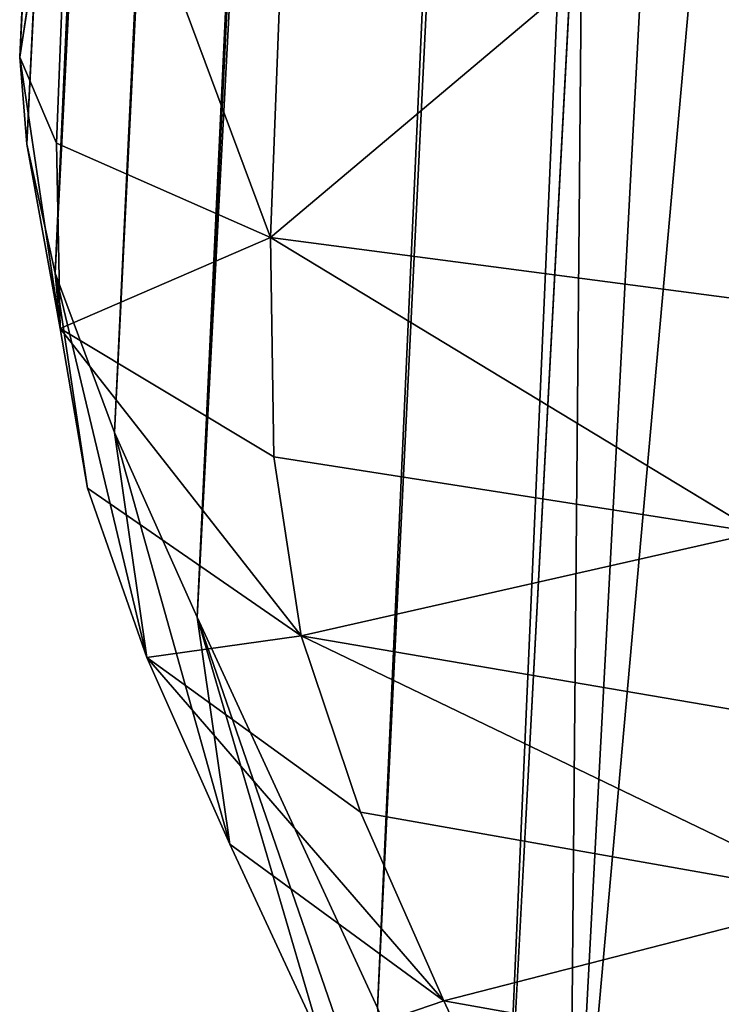
# Model space of a CAD drawing. Units: metres. Extents: x -0.382 to 0.382, y -0.359 to 0.484.
# Drawn here: x -0.382 to -0.365, y -0.331 to -0.307 of the extents above; entities that cross this region are included whole.
import ezdxf

# ---------------------------------------------------------------- set-up
doc = ezdxf.new("R2010")
doc.units = ezdxf.units.M
doc.header["$MEASUREMENT"] = 0

# ---------------------------------------------------------------- blocks, each defined once
blk = doc.blocks.new('9d7525d7-3f74-41f1-9b5b-6353c4bf8777')
at = {"color": 0}
for p, q in [((197.808, -356.753, 174.263), (422.775, -368.642, 204.042)), ((416.53, -359.798, 458.631), (414.398, -371.727, 458.042)), ((405.411, -375.24, 569.798), (411.862, -361.852, 523.167)), ((409.751, -373.778, 522.45), (411.862, -361.852, 523.167)), ((407.444, -363.319, 570.753), (405.411, -375.24, 569.798)), ((395.599, -375.995, 604.572), (385.171, -363.624, 609.787)), ((395.599, -375.995, 604.572), (402.862, -363.997, 596.197)), ((401.003, -375.914, 594.907), (402.862, -363.997, 596.197)), ((405.411, -375.24, 569.798), (402.862, -363.997, 596.197)), ((397.166, -364.075, 606.192), (395.599, -375.995, 604.572)), ((414.398, -371.727, 458.042), (423.98, -367.282, 319.058)), ((383.12, -368.285, 217.007), (421.408, -370.31, 222.126)), ((414.398, -371.727, 458.042), (405.94, -379.043, 521.612)), ((409.751, -373.778, 522.45), (414.398, -371.727, 458.042)), ((414.398, -371.727, 458.042), (410.542, -376.999, 457.438)), ((414.575, -373.36, 317.829), (404.952, -377.798, 456.66)), ((405.411, -375.24, 569.798), (409.751, -373.778, 522.45)), ((409.751, -373.778, 522.45), (405.94, -379.043, 521.612)), ((410.542, -376.999, 457.438), (415.423, -374.734, 386.614)), ((405.411, -375.24, 569.798), (397.843, -381.173, 592.99)), ((401.003, -375.914, 594.907), (405.411, -375.24, 569.798)), ((405.411, -375.24, 569.798), (401.773, -380.499, 568.525)), ((405.411, -375.24, 569.798), (405.94, -379.043, 521.612)), ((383.982, -375.555, 607.943), (395.599, -375.995, 604.572)), ((395.599, -375.995, 604.572), (401.003, -375.914, 594.907)), ((397.843, -381.173, 592.99), (401.003, -375.914, 594.907)), ((395.599, -375.995, 604.572), (382.57, -380.846, 604.58)), ((395.599, -375.995, 604.572), (393.271, -381.267, 601.883)), ((395.599, -375.995, 604.572), (397.843, -381.173, 592.99)), ((405.94, -379.043, 521.612), (410.542, -376.999, 457.438)), ((404.952, -377.798, 456.66), (400.404, -379.839, 520.69)), ((396.479, -381.297, 567.33), (405.94, -379.043, 521.612)), ((400.404, -379.839, 520.69), (405.94, -379.043, 521.612)), ((401.773, -380.499, 568.525), (405.94, -379.043, 521.612)), ((400.404, -379.839, 520.69), (396.479, -381.297, 567.33)), ((401.773, -380.499, 568.525), (396.479, -381.297, 567.33)), ((401.773, -380.499, 568.525), (397.843, -381.173, 592.99)), ((382.57, -380.846, 604.58), (393.271, -381.267, 601.883)), ((391.156, -382.171, 599.349), (382.57, -380.846, 604.58)), ((391.156, -382.171, 599.349), (397.843, -381.173, 592.99)), ((393.271, -381.267, 601.883), (397.843, -381.173, 592.99)), ((393.296, -381.994, 591.414), (397.843, -381.173, 592.99)), ((396.479, -381.297, 567.33), (397.843, -381.173, 592.99)), ((393.271, -381.267, 601.883), (391.156, -382.171, 599.349)), ((396.479, -381.297, 567.33), (393.296, -381.994, 591.414)), ((391.156, -382.171, 599.349), (381.854, -381.74, 599.835)), ((393.296, -381.994, 591.414), (391.156, -382.171, 599.349))]:
    blk.add_line(p, q, dxfattribs=at)
mesh = blk.add_polyface(dxfattribs=at)
corners = [(-175.504, -337.013, 124.885), (-189.334, -338.021, 141.605), (-184.879, -336.509, 123.664), (-113.219, -340.317, 133.102), (-15.551, -345.478, 146.024), (-117.523, -341.838, 151.022), (197.808, -356.753, 174.263), (383.12, -368.285, 217.007), (422.775, -368.642, 204.042), (421.408, -370.31, 222.126)]
mesh.append_faces([[corners[k] for k in face] for face in [(0, 1, 2), (7, 8, 9)]], dxfattribs={"vtx0": -1, "color": 0})
mesh.append_faces([[corners[k] for k in face] for face in [(1, 4, 5), (5, 6, 7)]], dxfattribs={"vtx0": -1, "vtx1": -1, "color": 0})
mesh.append_faces([[corners[k] for k in face] for face in [(1, 0, 3), (1, 3, 4), (5, 4, 6), (7, 6, 8)]], dxfattribs={"vtx0": -1, "vtx2": -1, "color": 0})
mesh = blk.add_polyface(dxfattribs=at)
corners = [(-189.334, -338.021, 141.605), (-220.319, -342.334, 305.72), (-247.197, -343.483, 375.264), (-117.523, -341.838, 151.022), (383.12, -368.285, 217.007), (421.408, -370.31, 222.126), (-237.824, -343.986, 376.407), (-275.193, -346.126, 488.321), (-253.802, -345.494, 440.927), (414.575, -373.36, 317.829), (404.952, -377.798, 456.66), (-265.812, -346.629, 489.447), (400.404, -379.839, 520.69), (-285.277, -347.08, 529.075), (396.479, -381.297, 567.33), (-113.389, -355.952, 545.16), (-278.418, -347.819, 540.35), (-82.731, -357.501, 547.203), (-24.011, -360.556, 553.605), (53.523, -364.616, 562.789), (217.244, -373.197, 582.459), (393.296, -381.994, 591.414), (294.027, -377.216, 591.539), (391.156, -382.171, 599.349), (352.057, -380.233, 597.79), (381.854, -381.74, 599.835), (-283.214, -348.268, 559.63), (-127.856, -355.326, 547.16), (-134.075, -355.404, 557.845), (-139.661, -355.853, 578.176), (-291.896, -349.084, 594.63), (-292.539, -347.764, 558.404), (-147.354, -356.79, 615.207), (-371.585, -356.587, 916.122), (-156.648, -358.048, 663.473), (-195.426, -363.397, 867.772), (-204.791, -364.654, 916.129), (-356.158, -357.478, 919.881), (-212.84, -365.59, 953.616), (-376.794, -357.078, 937.146), (-379.305, -357.315, 947.279), (-339.61, -359.601, 957.211), (-218.799, -366.037, 974.389), (-308.353, -361.39, 965.136), (-275.081, -363.29, 973.516), (-247.256, -364.855, 979.802), (-222.397, -366.134, 982.045), (-230.048, -365.771, 982.235)]
mesh.append_faces([[corners[k] for k in face] for face in [(0, 1, 2), (6, 7, 2), (11, 13, 7), (24, 23, 25), (26, 30, 31), (45, 46, 47)]], dxfattribs={"vtx0": -1, "color": 0})
mesh.append_faces([[corners[k] for k in face] for face in [(7, 6, 8), (9, 1, 5), (1, 9, 6), (8, 10, 11), (13, 15, 16), (15, 14, 17), (17, 14, 18), (18, 14, 19), (19, 14, 20), (20, 21, 22), (22, 23, 24), (30, 32, 33), (33, 36, 37), (37, 38, 39), (39, 38, 40), (40, 38, 41), (41, 42, 43), (43, 42, 44), (44, 42, 45)]], dxfattribs={"vtx0": -1, "vtx1": -1, "color": 0})
mesh.append_faces([[corners[k] for k in face] for face in [(6, 10, 8), (13, 11, 12), (13, 14, 15), (30, 26, 29)]], dxfattribs={"vtx0": -1, "vtx1": -1, "vtx2": -1, "color": 0})
mesh.append_faces([[corners[k] for k in face] for face in [(1, 0, 3), (1, 3, 4), (1, 4, 5), (6, 9, 10), (11, 10, 12), (13, 12, 14), (20, 14, 21), (22, 21, 23), (15, 26, 16), (26, 15, 27), (26, 27, 28), (26, 28, 29), (30, 29, 32), (33, 32, 34), (33, 34, 35), (33, 35, 36), (37, 36, 38), (41, 38, 42), (45, 42, 46)]], dxfattribs={"vtx0": -1, "vtx2": -1, "color": 0})
mesh = blk.add_polyface(dxfattribs=at)
corners = [(268.704, -354.853, 178.881), (422.775, -368.642, 204.042), (197.808, -356.753, 174.263), (423.391, -363.028, 199.364)]
mesh.append_faces([[corners[k] for k in face] for face in [(0, 1, 2), (1, 0, 3)]], dxfattribs={"vtx0": -1, "color": 0})
mesh = blk.add_polyface(dxfattribs=at)
corners = [(423.98, -367.282, 319.058), (416.53, -359.798, 458.631), (414.398, -371.727, 458.042), (421.411, -357.528, 387.672)]
mesh.append_faces([[corners[k] for k in face] for face in [(0, 1, 2), (1, 0, 3)]], dxfattribs={"vtx0": -1, "color": 0})
mesh = blk.add_polyface(dxfattribs=at)
corners = [(414.398, -371.727, 458.042), (411.862, -361.852, 523.167), (409.751, -373.778, 522.45), (416.53, -359.798, 458.631)]
mesh.append_faces([[corners[k] for k in face] for face in [(0, 1, 2), (1, 0, 3)]], dxfattribs={"vtx0": -1, "color": 0})
mesh = blk.add_polyface(dxfattribs=at)
corners = [(411.862, -361.852, 523.167), (407.444, -363.319, 570.753), (405.411, -375.24, 569.798)]
mesh.append_faces([[corners[k] for k in face] for face in [(0, 1, 2)]], dxfattribs={"color": 0})
mesh = blk.add_polyface(dxfattribs=at)
corners = [(411.862, -361.852, 523.167), (405.411, -375.24, 569.798), (409.751, -373.778, 522.45)]
mesh.append_faces([[corners[k] for k in face] for face in [(0, 1, 2)]], dxfattribs={"color": 0})
mesh = blk.add_polyface(dxfattribs=at)
corners = [(407.444, -363.319, 570.753), (402.862, -363.997, 596.197), (405.411, -375.24, 569.798)]
mesh.append_faces([[corners[k] for k in face] for face in [(0, 1, 2)]], dxfattribs={"color": 0})
mesh = blk.add_polyface(dxfattribs=at)
corners = [(395.599, -375.995, 604.572), (385.171, -363.624, 609.787), (383.982, -375.555, 607.943)]
mesh.append_faces([[corners[k] for k in face] for face in [(0, 1, 2)]], dxfattribs={"color": 0})
mesh = blk.add_polyface(dxfattribs=at)
corners = [(397.166, -364.075, 606.192), (385.171, -363.624, 609.787), (395.599, -375.995, 604.572)]
mesh.append_faces([[corners[k] for k in face] for face in [(0, 1, 2)]], dxfattribs={"color": 0})
mesh = blk.add_polyface(dxfattribs=at)
corners = [(402.862, -363.997, 596.197), (397.166, -364.075, 606.192), (395.599, -375.995, 604.572)]
mesh.append_faces([[corners[k] for k in face] for face in [(0, 1, 2)]], dxfattribs={"color": 0})
mesh = blk.add_polyface(dxfattribs=at)
corners = [(402.862, -363.997, 596.197), (395.599, -375.995, 604.572), (401.003, -375.914, 594.907)]
mesh.append_faces([[corners[k] for k in face] for face in [(0, 1, 2)]], dxfattribs={"color": 0})
mesh = blk.add_polyface(dxfattribs=at)
corners = [(402.862, -363.997, 596.197), (401.003, -375.914, 594.907), (405.411, -375.24, 569.798)]
mesh.append_faces([[corners[k] for k in face] for face in [(0, 1, 2)]], dxfattribs={"color": 0})
mesh = blk.add_polyface(dxfattribs=at)
corners = [(415.423, -374.734, 386.614), (414.398, -371.727, 458.042), (410.542, -376.999, 457.438), (423.98, -367.282, 319.058)]
mesh.append_faces([[corners[k] for k in face] for face in [(0, 1, 2), (1, 0, 3)]], dxfattribs={"vtx0": -1, "color": 0})
mesh = blk.add_polyface(dxfattribs=at)
corners = [(420.152, -372.558, 318.537), (414.575, -373.36, 317.829), (424.168, -370.738, 261.511), (404.952, -377.798, 456.66), (415.423, -374.734, 386.614), (410.542, -376.999, 457.438), (400.404, -379.839, 520.69), (405.94, -379.043, 521.612)]
mesh.append_faces([[corners[k] for k in face] for face in [(0, 1, 2), (6, 5, 7)]], dxfattribs={"vtx0": -1, "color": 0})
mesh.append_faces([[corners[k] for k in face] for face in [(1, 0, 3), (3, 5, 6)]], dxfattribs={"vtx0": -1, "vtx1": -1, "color": 0})
mesh.append_faces([[corners[k] for k in face] for face in [(3, 0, 4), (3, 4, 5)]], dxfattribs={"vtx0": -1, "vtx2": -1, "color": 0})
mesh = blk.add_polyface(dxfattribs=at)
corners = [(414.398, -371.727, 458.042), (405.94, -379.043, 521.612), (410.542, -376.999, 457.438)]
mesh.append_faces([[corners[k] for k in face] for face in [(0, 1, 2)]], dxfattribs={"color": 0})
mesh = blk.add_polyface(dxfattribs=at)
corners = [(414.398, -371.727, 458.042), (409.751, -373.778, 522.45), (405.94, -379.043, 521.612)]
mesh.append_faces([[corners[k] for k in face] for face in [(0, 1, 2)]], dxfattribs={"color": 0})
mesh = blk.add_polyface(dxfattribs=at)
corners = [(409.751, -373.778, 522.45), (405.411, -375.24, 569.798), (405.94, -379.043, 521.612)]
mesh.append_faces([[corners[k] for k in face] for face in [(0, 1, 2)]], dxfattribs={"color": 0})
mesh = blk.add_polyface(dxfattribs=at)
corners = [(405.411, -375.24, 569.798), (397.843, -381.173, 592.99), (401.773, -380.499, 568.525)]
mesh.append_faces([[corners[k] for k in face] for face in [(0, 1, 2)]], dxfattribs={"color": 0})
mesh = blk.add_polyface(dxfattribs=at)
corners = [(405.411, -375.24, 569.798), (401.003, -375.914, 594.907), (397.843, -381.173, 592.99)]
mesh.append_faces([[corners[k] for k in face] for face in [(0, 1, 2)]], dxfattribs={"color": 0})
mesh = blk.add_polyface(dxfattribs=at)
corners = [(405.411, -375.24, 569.798), (401.773, -380.499, 568.525), (405.94, -379.043, 521.612)]
mesh.append_faces([[corners[k] for k in face] for face in [(0, 1, 2)]], dxfattribs={"color": 0})
mesh = blk.add_polyface(dxfattribs=at)
corners = [(395.599, -375.995, 604.572), (383.982, -375.555, 607.943), (382.57, -380.846, 604.58)]
mesh.append_faces([[corners[k] for k in face] for face in [(0, 1, 2)]], dxfattribs={"color": 0})
mesh = blk.add_polyface(dxfattribs=at)
corners = [(401.003, -375.914, 594.907), (395.599, -375.995, 604.572), (397.843, -381.173, 592.99)]
mesh.append_faces([[corners[k] for k in face] for face in [(0, 1, 2)]], dxfattribs={"color": 0})
mesh = blk.add_polyface(dxfattribs=at)
corners = [(395.599, -375.995, 604.572), (382.57, -380.846, 604.58), (393.271, -381.267, 601.883)]
mesh.append_faces([[corners[k] for k in face] for face in [(0, 1, 2)]], dxfattribs={"color": 0})
mesh = blk.add_polyface(dxfattribs=at)
corners = [(395.599, -375.995, 604.572), (393.271, -381.267, 601.883), (397.843, -381.173, 592.99)]
mesh.append_faces([[corners[k] for k in face] for face in [(0, 1, 2)]], dxfattribs={"color": 0})
mesh = blk.add_polyface(dxfattribs=at)
corners = [(401.773, -380.499, 568.525), (396.479, -381.297, 567.33), (405.94, -379.043, 521.612)]
mesh.append_faces([[corners[k] for k in face] for face in [(0, 1, 2)]], dxfattribs={"color": 0})
mesh = blk.add_polyface(dxfattribs=at)
corners = [(396.479, -381.297, 567.33), (400.404, -379.839, 520.69), (405.94, -379.043, 521.612)]
mesh.append_faces([[corners[k] for k in face] for face in [(0, 1, 2)]], dxfattribs={"color": 0})
mesh = blk.add_polyface(dxfattribs=at)
corners = [(397.843, -381.173, 592.99), (396.479, -381.297, 567.33), (401.773, -380.499, 568.525)]
mesh.append_faces([[corners[k] for k in face] for face in [(0, 1, 2)]], dxfattribs={"color": 0})
mesh = blk.add_polyface(dxfattribs=at)
corners = [(382.57, -380.846, 604.58), (381.854, -381.74, 599.835), (391.156, -382.171, 599.349)]
mesh.append_faces([[corners[k] for k in face] for face in [(0, 1, 2)]], dxfattribs={"color": 0})
mesh = blk.add_polyface(dxfattribs=at)
corners = [(382.57, -380.846, 604.58), (391.156, -382.171, 599.349), (393.271, -381.267, 601.883)]
mesh.append_faces([[corners[k] for k in face] for face in [(0, 1, 2)]], dxfattribs={"color": 0})
mesh = blk.add_polyface(dxfattribs=at)
corners = [(393.271, -381.267, 601.883), (391.156, -382.171, 599.349), (397.843, -381.173, 592.99)]
mesh.append_faces([[corners[k] for k in face] for face in [(0, 1, 2)]], dxfattribs={"color": 0})
mesh = blk.add_polyface(dxfattribs=at)
corners = [(391.156, -382.171, 599.349), (393.296, -381.994, 591.414), (397.843, -381.173, 592.99)]
mesh.append_faces([[corners[k] for k in face] for face in [(0, 1, 2)]], dxfattribs={"color": 0})
mesh = blk.add_polyface(dxfattribs=at)
corners = [(397.843, -381.173, 592.99), (393.296, -381.994, 591.414), (396.479, -381.297, 567.33)]
mesh.append_faces([[corners[k] for k in face] for face in [(0, 1, 2)]], dxfattribs={"color": 0})
blk = doc.blocks.new('0008e4cd-9352-4d5c-b3d4-4d7d6eb37810')
at = {"color": 0, "xscale": 0.001, "yscale": 0.001, "zscale": 0.001, "rotation": 270}
blk.add_blockref('9d7525d7-3f74-41f1-9b5b-6353c4bf8777', (5.953917, -1.262836, 0), dxfattribs=at)
blk = doc.blocks.new('8be42711-e9ab-4cd0-8135-a4641585aeb9')
at = {"color": 250, "true_color": 0x181818}
blk.add_blockref('0008e4cd-9352-4d5c-b3d4-4d7d6eb37810', (0, 0), dxfattribs=at)

msp = doc.modelspace()

# ---------------------------------------------------------------- block references
msp.add_blockref('8be42711-e9ab-4cd0-8135-a4641585aeb9', (-5.953917, 1.346039))

doc.saveas('drawing.dxf')
